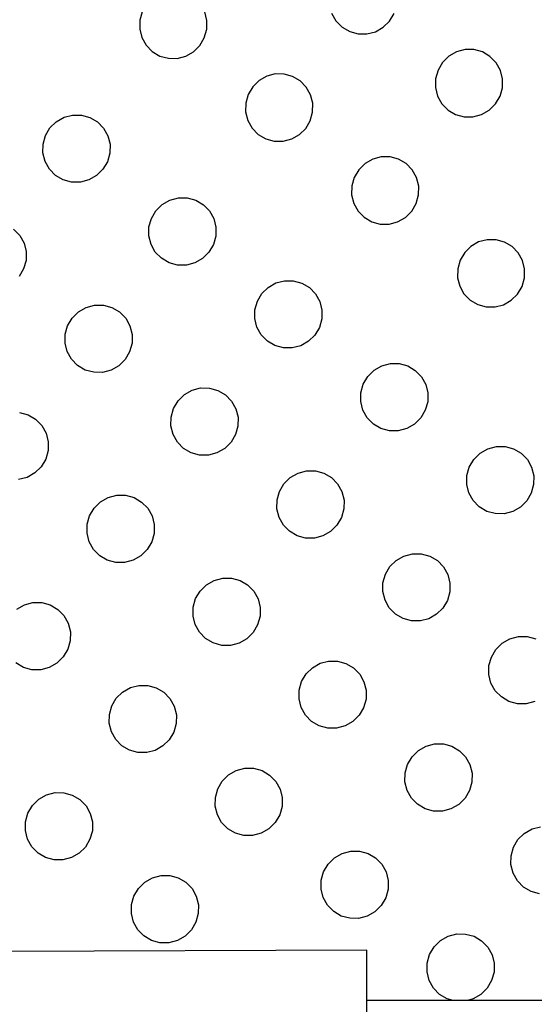
# Model space of a CAD drawing. Units: centimetres. Extents: x -19374 to -8215, y -2583 to 7144.
# Drawn here: x -17403 to -17327, y 3633 to 3779 of the extents above; entities that cross this region are included whole.
import ezdxf

# ---------------------------------------------------------------- set-up
doc = ezdxf.new("R2010")
doc.units = ezdxf.units.CM

msp = doc.modelspace()

# ---------------------------------------------------------------- linework, layer by layer
for p, q in [((-17384.91, 3780.58), (-17385.26, 3779.31)), ((-17375.3, 3779.28), (-17375.62, 3780.55)), ((-17356.74, 3780.36), (-17356.1, 3779.22)), ((-17348.13, 3779.19), (-17347.46, 3780.33)), ((-17385.26, 3779.31), (-17385.28, 3778)), ((-17375.32, 3777.97), (-17375.3, 3779.28)), ((-17356.1, 3779.22), (-17355.19, 3778.28)), ((-17355.19, 3778.28), (-17354.06, 3777.62)), ((-17350.22, 3777.61), (-17349.07, 3778.26)), ((-17349.07, 3778.26), (-17348.13, 3779.19)), ((-17385.28, 3778), (-17384.96, 3776.73)), ((-17384.96, 3776.73), (-17384.32, 3775.59)), ((-17376.35, 3775.56), (-17375.68, 3776.7)), ((-17375.68, 3776.7), (-17375.32, 3777.97)), ((-17354.06, 3777.62), (-17352.8, 3777.28)), ((-17352.8, 3777.28), (-17351.49, 3777.27)), ((-17351.49, 3777.27), (-17350.22, 3777.61)), ((-17384.32, 3775.59), (-17383.41, 3774.65)), ((-17377.3, 3774.63), (-17376.35, 3775.56)), ((-17383.41, 3774.65), (-17382.28, 3773.99)), ((-17382.28, 3773.99), (-17381.02, 3773.65)), ((-17381.02, 3773.65), (-17379.71, 3773.64)), ((-17379.71, 3773.64), (-17378.44, 3773.98)), ((-17378.44, 3773.98), (-17377.3, 3774.63)), ((-17339.31, 3773.96), (-17340.25, 3773.03)), ((-17338.17, 3774.61), (-17339.31, 3773.96)), ((-17336.89, 3774.95), (-17338.17, 3774.61)), ((-17335.58, 3774.94), (-17336.89, 3774.95)), ((-17334.32, 3774.6), (-17335.58, 3774.94)), ((-17333.2, 3773.94), (-17334.32, 3774.6)), ((-17332.28, 3773), (-17333.2, 3773.94)), ((-17340.25, 3773.03), (-17340.92, 3771.89)), ((-17331.64, 3771.86), (-17332.28, 3773)), ((-17366.39, 3770.98), (-17367.54, 3770.33)), ((-17365.12, 3771.32), (-17366.39, 3770.98)), ((-17363.81, 3771.31), (-17365.12, 3771.32)), ((-17362.55, 3770.97), (-17363.81, 3771.31)), ((-17361.42, 3770.31), (-17362.55, 3770.97)), ((-17340.92, 3771.89), (-17341.28, 3770.62)), ((-17331.32, 3770.59), (-17331.64, 3771.86)), ((-17368.48, 3769.4), (-17369.15, 3768.27)), ((-17367.54, 3770.33), (-17368.48, 3769.4)), ((-17360.51, 3769.38), (-17361.42, 3770.31)), ((-17359.87, 3768.24), (-17360.51, 3769.38)), ((-17341.28, 3770.62), (-17341.3, 3769.31)), ((-17341.3, 3769.31), (-17340.98, 3768.04)), ((-17331.7, 3768.01), (-17331.34, 3769.28)), ((-17331.34, 3769.28), (-17331.32, 3770.59)), ((-17369.15, 3768.27), (-17369.51, 3767)), ((-17359.55, 3766.96), (-17359.87, 3768.24)), ((-17340.98, 3768.04), (-17340.34, 3766.9)), ((-17332.37, 3766.87), (-17331.7, 3768.01)), ((-17369.51, 3767), (-17369.53, 3765.68)), ((-17359.57, 3765.65), (-17359.55, 3766.96)), ((-17340.34, 3766.9), (-17339.43, 3765.96)), ((-17333.32, 3765.94), (-17332.37, 3766.87)), ((-17397.69, 3764.23), (-17396.54, 3764.89)), ((-17396.54, 3764.89), (-17395.27, 3765.22)), ((-17395.27, 3765.22), (-17393.96, 3765.22)), ((-17393.96, 3765.22), (-17392.7, 3764.87)), ((-17392.7, 3764.87), (-17391.57, 3764.21)), ((-17369.53, 3765.68), (-17369.21, 3764.41)), ((-17359.93, 3764.38), (-17359.57, 3765.65)), ((-17339.43, 3765.96), (-17338.3, 3765.3)), ((-17338.3, 3765.3), (-17337.04, 3764.96)), ((-17337.04, 3764.96), (-17335.73, 3764.95)), ((-17335.73, 3764.95), (-17334.46, 3765.29)), ((-17334.46, 3765.29), (-17333.32, 3765.94)), ((-17398.63, 3763.3), (-17397.69, 3764.23)), ((-17391.57, 3764.21), (-17390.66, 3763.28)), ((-17369.21, 3764.41), (-17368.57, 3763.27)), ((-17360.6, 3763.24), (-17359.93, 3764.38)), ((-17399.66, 3760.9), (-17399.3, 3762.17)), ((-17399.3, 3762.17), (-17398.63, 3763.3)), ((-17390.66, 3763.28), (-17390.02, 3762.14)), ((-17390.02, 3762.14), (-17389.7, 3760.87)), ((-17368.57, 3763.27), (-17367.65, 3762.34)), ((-17367.65, 3762.34), (-17366.53, 3761.67)), ((-17362.68, 3761.66), (-17361.54, 3762.32)), ((-17361.54, 3762.32), (-17360.6, 3763.24)), ((-17399.68, 3759.58), (-17399.66, 3760.9)), ((-17389.7, 3760.87), (-17389.72, 3759.55)), ((-17366.53, 3761.67), (-17365.27, 3761.33)), ((-17365.27, 3761.33), (-17363.96, 3761.33)), ((-17363.96, 3761.33), (-17362.68, 3761.66)), ((-17399.36, 3758.31), (-17399.68, 3759.58)), ((-17389.72, 3759.55), (-17390.08, 3758.28)), ((-17349.36, 3759), (-17350.63, 3758.66)), ((-17348.05, 3759), (-17349.36, 3759)), ((-17346.79, 3758.65), (-17348.05, 3759)), ((-17398.72, 3757.17), (-17399.36, 3758.31)), ((-17390.08, 3758.28), (-17390.75, 3757.15)), ((-17351.78, 3758.01), (-17352.72, 3757.08)), ((-17350.63, 3758.66), (-17351.78, 3758.01)), ((-17345.66, 3757.99), (-17346.79, 3758.65)), ((-17344.75, 3757.06), (-17345.66, 3757.99)), ((-17397.81, 3756.24), (-17398.72, 3757.17)), ((-17396.68, 3755.58), (-17397.81, 3756.24)), ((-17391.69, 3756.22), (-17392.84, 3755.56)), ((-17390.75, 3757.15), (-17391.69, 3756.22)), ((-17352.72, 3757.08), (-17353.39, 3755.95)), ((-17344.11, 3755.92), (-17344.75, 3757.06)), ((-17395.42, 3755.23), (-17396.68, 3755.58)), ((-17394.11, 3755.23), (-17395.42, 3755.23)), ((-17392.84, 3755.56), (-17394.11, 3755.23)), ((-17353.75, 3754.68), (-17353.77, 3753.36)), ((-17353.39, 3755.95), (-17353.75, 3754.68)), ((-17343.79, 3754.65), (-17344.11, 3755.92)), ((-17343.81, 3753.33), (-17343.79, 3754.65)), ((-17353.77, 3753.36), (-17353.45, 3752.09)), ((-17344.17, 3752.06), (-17343.81, 3753.33)), ((-17382.87, 3750.99), (-17381.93, 3751.91)), ((-17381.93, 3751.91), (-17380.79, 3752.57)), ((-17380.79, 3752.57), (-17379.52, 3752.9)), ((-17379.52, 3752.9), (-17378.21, 3752.9)), ((-17378.21, 3752.9), (-17376.94, 3752.55)), ((-17376.94, 3752.55), (-17375.82, 3751.89)), ((-17375.82, 3751.89), (-17374.91, 3750.96)), ((-17353.45, 3752.09), (-17352.81, 3750.95)), ((-17344.84, 3750.92), (-17344.17, 3752.06)), ((-17383.55, 3749.85), (-17382.87, 3750.99)), ((-17374.91, 3750.96), (-17374.27, 3749.82)), ((-17352.81, 3750.95), (-17351.9, 3750.02)), ((-17345.78, 3750), (-17344.84, 3750.92)), ((-17383.91, 3748.58), (-17383.55, 3749.85)), ((-17374.27, 3749.82), (-17373.95, 3748.55)), ((-17351.9, 3750.02), (-17350.77, 3749.36)), ((-17350.77, 3749.36), (-17349.51, 3749.01)), ((-17349.51, 3749.01), (-17348.2, 3749.01)), ((-17348.2, 3749.01), (-17346.93, 3749.34)), ((-17346.93, 3749.34), (-17345.78, 3750)), ((-17404.04, 3748.26), (-17403.13, 3747.33)), ((-17403.13, 3747.33), (-17402.49, 3746.19)), ((-17383.93, 3747.26), (-17383.91, 3748.58)), ((-17373.95, 3748.55), (-17373.97, 3747.23)), ((-17402.49, 3746.19), (-17402.17, 3744.92)), ((-17383.6, 3745.99), (-17383.93, 3747.26)), ((-17382.97, 3744.85), (-17383.6, 3745.99)), ((-17374.32, 3745.96), (-17375, 3744.83)), ((-17373.97, 3747.23), (-17374.32, 3745.96)), ((-17334.88, 3746.35), (-17336.02, 3745.69)), ((-17333.61, 3746.68), (-17334.88, 3746.35)), ((-17332.3, 3746.68), (-17333.61, 3746.68)), ((-17331.03, 3746.33), (-17332.3, 3746.68)), ((-17329.91, 3745.67), (-17331.03, 3746.33)), ((-17402.17, 3744.92), (-17402.19, 3743.6)), ((-17382.05, 3743.92), (-17382.97, 3744.85)), ((-17375, 3744.83), (-17375.94, 3743.9)), ((-17336.96, 3744.76), (-17337.64, 3743.63)), ((-17336.02, 3745.69), (-17336.96, 3744.76)), ((-17329, 3744.74), (-17329.91, 3745.67)), ((-17328.36, 3743.6), (-17329, 3744.74)), ((-17402.19, 3743.6), (-17402.55, 3742.33)), ((-17380.93, 3743.26), (-17382.05, 3743.92)), ((-17379.67, 3742.91), (-17380.93, 3743.26)), ((-17378.35, 3742.91), (-17379.67, 3742.91)), ((-17377.08, 3743.25), (-17378.35, 3742.91)), ((-17375.94, 3743.9), (-17377.08, 3743.25)), ((-17337.64, 3743.63), (-17338, 3742.36)), ((-17328.04, 3742.33), (-17328.36, 3743.6)), ((-17402.55, 3742.33), (-17403.22, 3741.2)), ((-17338, 3742.36), (-17338.01, 3741.04)), ((-17328.06, 3741.01), (-17328.04, 3742.33)), ((-17366.18, 3739.59), (-17365.03, 3740.25)), ((-17365.03, 3740.25), (-17363.76, 3740.58)), ((-17363.76, 3740.58), (-17362.45, 3740.58)), ((-17362.45, 3740.58), (-17361.19, 3740.24)), ((-17361.19, 3740.24), (-17360.06, 3739.57)), ((-17338.01, 3741.04), (-17337.69, 3739.77)), ((-17328.41, 3739.74), (-17328.06, 3741.01)), ((-17367.79, 3737.53), (-17367.12, 3738.67)), ((-17367.12, 3738.67), (-17366.18, 3739.59)), ((-17360.06, 3739.57), (-17359.15, 3738.64)), ((-17359.15, 3738.64), (-17358.51, 3737.5)), ((-17337.69, 3739.77), (-17337.06, 3738.63)), ((-17337.06, 3738.63), (-17336.14, 3737.7)), ((-17330.03, 3737.68), (-17329.09, 3738.61)), ((-17329.09, 3738.61), (-17328.41, 3739.74)), ((-17368.15, 3736.26), (-17367.79, 3737.53)), ((-17358.51, 3737.5), (-17358.19, 3736.23)), ((-17336.14, 3737.7), (-17335.02, 3737.04)), ((-17335.02, 3737.04), (-17333.76, 3736.69)), ((-17331.17, 3737.02), (-17330.03, 3737.68)), ((-17395.34, 3735.04), (-17394.4, 3735.97)), ((-17394.4, 3735.97), (-17393.26, 3736.62)), ((-17393.26, 3736.62), (-17391.99, 3736.96)), ((-17391.99, 3736.96), (-17390.67, 3736.95)), ((-17390.67, 3736.95), (-17389.41, 3736.61)), ((-17389.41, 3736.61), (-17388.29, 3735.95)), ((-17388.29, 3735.95), (-17387.37, 3735.01)), ((-17368.17, 3734.95), (-17368.15, 3736.26)), ((-17358.19, 3736.23), (-17358.21, 3734.91)), ((-17333.76, 3736.69), (-17332.44, 3736.69)), ((-17332.44, 3736.69), (-17331.17, 3737.02)), ((-17396.02, 3733.9), (-17395.34, 3735.04)), ((-17387.37, 3735.01), (-17386.74, 3733.87)), ((-17367.85, 3733.67), (-17368.17, 3734.95)), ((-17358.21, 3734.91), (-17358.57, 3733.64)), ((-17396.37, 3732.63), (-17396.02, 3733.9)), ((-17386.74, 3733.87), (-17386.41, 3732.6)), ((-17367.21, 3732.53), (-17367.85, 3733.67)), ((-17358.57, 3733.64), (-17359.24, 3732.51)), ((-17396.39, 3731.32), (-17396.37, 3732.63)), ((-17396.07, 3730.05), (-17396.39, 3731.32)), ((-17386.43, 3731.29), (-17386.79, 3730.02)), ((-17386.41, 3732.6), (-17386.43, 3731.29)), ((-17366.3, 3731.6), (-17367.21, 3732.53)), ((-17365.17, 3730.94), (-17366.3, 3731.6)), ((-17360.18, 3731.58), (-17361.33, 3730.93)), ((-17359.24, 3732.51), (-17360.18, 3731.58)), ((-17395.43, 3728.91), (-17396.07, 3730.05)), ((-17386.79, 3730.02), (-17387.46, 3728.88)), ((-17363.91, 3730.6), (-17365.17, 3730.94)), ((-17362.6, 3730.59), (-17363.91, 3730.6)), ((-17361.33, 3730.93), (-17362.6, 3730.59)), ((-17394.52, 3727.97), (-17395.43, 3728.91)), ((-17387.46, 3728.88), (-17388.41, 3727.95)), ((-17349.28, 3727.93), (-17348, 3728.27)), ((-17348, 3728.27), (-17346.69, 3728.26)), ((-17346.69, 3728.26), (-17345.43, 3727.92)), ((-17393.4, 3727.31), (-17394.52, 3727.97)), ((-17392.13, 3726.97), (-17393.4, 3727.31)), ((-17390.82, 3726.96), (-17392.13, 3726.97)), ((-17389.55, 3727.3), (-17390.82, 3726.96)), ((-17388.41, 3727.95), (-17389.55, 3727.3)), ((-17351.36, 3726.35), (-17350.42, 3727.28)), ((-17350.42, 3727.28), (-17349.28, 3727.93)), ((-17345.43, 3727.92), (-17344.31, 3727.26)), ((-17344.31, 3727.26), (-17343.39, 3726.32)), ((-17352.04, 3725.21), (-17351.36, 3726.35)), ((-17343.39, 3726.32), (-17342.75, 3725.18)), ((-17378.65, 3723.65), (-17377.5, 3724.3)), ((-17377.5, 3724.3), (-17376.23, 3724.64)), ((-17376.23, 3724.64), (-17374.92, 3724.63)), ((-17374.92, 3724.63), (-17373.66, 3724.29)), ((-17373.66, 3724.29), (-17372.53, 3723.63)), ((-17352.41, 3722.63), (-17352.39, 3723.94)), ((-17352.39, 3723.94), (-17352.04, 3725.21)), ((-17342.75, 3725.18), (-17342.43, 3723.91)), ((-17342.43, 3723.91), (-17342.45, 3722.6)), ((-17380.26, 3721.58), (-17379.59, 3722.72)), ((-17379.59, 3722.72), (-17378.65, 3723.65)), ((-17372.53, 3723.63), (-17371.62, 3722.69)), ((-17371.62, 3722.69), (-17370.98, 3721.55)), ((-17352.09, 3721.36), (-17352.41, 3722.63)), ((-17342.45, 3722.6), (-17342.81, 3721.33)), ((-17403.14, 3721), (-17401.88, 3720.66)), ((-17380.62, 3720.31), (-17380.26, 3721.58)), ((-17370.98, 3721.55), (-17370.66, 3720.28)), ((-17351.45, 3720.22), (-17352.09, 3721.36)), ((-17342.81, 3721.33), (-17343.48, 3720.19)), ((-17401.88, 3720.66), (-17400.76, 3720)), ((-17400.76, 3720), (-17399.84, 3719.07)), ((-17380.64, 3719), (-17380.62, 3720.31)), ((-17370.66, 3720.28), (-17370.68, 3718.97)), ((-17350.54, 3719.28), (-17351.45, 3720.22)), ((-17343.48, 3720.19), (-17344.43, 3719.26)), ((-17399.84, 3719.07), (-17399.2, 3717.92)), ((-17380.32, 3717.73), (-17380.64, 3719)), ((-17370.68, 3718.97), (-17371.04, 3717.7)), ((-17349.42, 3718.62), (-17350.54, 3719.28)), ((-17348.15, 3718.28), (-17349.42, 3718.62)), ((-17346.84, 3718.27), (-17348.15, 3718.28)), ((-17345.57, 3718.61), (-17346.84, 3718.27)), ((-17344.43, 3719.26), (-17345.57, 3718.61)), ((-17399.2, 3717.92), (-17398.88, 3716.65)), ((-17398.88, 3716.65), (-17398.9, 3715.34)), ((-17379.68, 3716.59), (-17380.32, 3717.73)), ((-17378.77, 3715.65), (-17379.68, 3716.59)), ((-17371.71, 3716.56), (-17372.65, 3715.63)), ((-17371.04, 3717.7), (-17371.71, 3716.56)), ((-17398.9, 3715.34), (-17399.26, 3714.07)), ((-17377.64, 3714.99), (-17378.77, 3715.65)), ((-17372.65, 3715.63), (-17373.8, 3714.98)), ((-17334.67, 3714.96), (-17333.52, 3715.61)), ((-17333.52, 3715.61), (-17332.25, 3715.95)), ((-17332.25, 3715.95), (-17330.94, 3715.94)), ((-17330.94, 3715.94), (-17329.68, 3715.6)), ((-17329.68, 3715.6), (-17328.55, 3714.94)), ((-17399.26, 3714.07), (-17399.93, 3712.93)), ((-17376.38, 3714.65), (-17377.64, 3714.99)), ((-17375.07, 3714.64), (-17376.38, 3714.65)), ((-17373.8, 3714.98), (-17375.07, 3714.64)), ((-17336.28, 3712.89), (-17335.61, 3714.03)), ((-17335.61, 3714.03), (-17334.67, 3714.96)), ((-17328.55, 3714.94), (-17327.64, 3714)), ((-17327.64, 3714), (-17327, 3712.86)), ((-17399.93, 3712.93), (-17400.87, 3712.01)), ((-17361.74, 3711.98), (-17360.47, 3712.32)), ((-17360.47, 3712.32), (-17359.16, 3712.31)), ((-17359.16, 3712.31), (-17357.9, 3711.97)), ((-17336.64, 3711.62), (-17336.28, 3712.89)), ((-17327, 3712.86), (-17326.68, 3711.59)), ((-17402.02, 3711.35), (-17403.29, 3711.01)), ((-17400.87, 3712.01), (-17402.02, 3711.35)), ((-17363.83, 3710.4), (-17362.89, 3711.33)), ((-17362.89, 3711.33), (-17361.74, 3711.98)), ((-17357.9, 3711.97), (-17356.77, 3711.31)), ((-17356.77, 3711.31), (-17355.86, 3710.38)), ((-17336.66, 3710.31), (-17336.64, 3711.62)), ((-17326.68, 3711.59), (-17326.7, 3710.28)), ((-17364.86, 3708), (-17364.5, 3709.26)), ((-17364.5, 3709.26), (-17363.83, 3710.4)), ((-17355.86, 3710.38), (-17355.22, 3709.23)), ((-17355.22, 3709.23), (-17354.9, 3707.96)), ((-17336.34, 3709.04), (-17336.66, 3710.31)), ((-17326.7, 3710.28), (-17327.06, 3709.01)), ((-17391.11, 3707.7), (-17389.97, 3708.35)), ((-17389.97, 3708.35), (-17388.7, 3708.69)), ((-17388.7, 3708.69), (-17387.39, 3708.69)), ((-17387.39, 3708.69), (-17386.12, 3708.34)), ((-17386.12, 3708.34), (-17385, 3707.68)), ((-17364.88, 3706.68), (-17364.86, 3708)), ((-17354.9, 3707.96), (-17354.92, 3706.65)), ((-17335.7, 3707.9), (-17336.34, 3709.04)), ((-17334.78, 3706.96), (-17335.7, 3707.9)), ((-17327.73, 3707.87), (-17328.67, 3706.94)), ((-17327.06, 3709.01), (-17327.73, 3707.87)), ((-17392.73, 3705.64), (-17392.06, 3706.77)), ((-17392.06, 3706.77), (-17391.11, 3707.7)), ((-17385, 3707.68), (-17384.09, 3706.75)), ((-17384.09, 3706.75), (-17383.45, 3705.61)), ((-17364.56, 3705.41), (-17364.88, 3706.68)), ((-17354.92, 3706.65), (-17355.28, 3705.38)), ((-17333.66, 3706.3), (-17334.78, 3706.96)), ((-17332.4, 3705.96), (-17333.66, 3706.3)), ((-17328.67, 3706.94), (-17329.81, 3706.29)), ((-17393.09, 3704.37), (-17392.73, 3705.64)), ((-17383.45, 3705.61), (-17383.13, 3704.33)), ((-17363.92, 3704.27), (-17364.56, 3705.41)), ((-17355.28, 3705.38), (-17355.95, 3704.24)), ((-17331.09, 3705.95), (-17332.4, 3705.96)), ((-17329.81, 3706.29), (-17331.09, 3705.95)), ((-17393.11, 3703.05), (-17393.09, 3704.37)), ((-17383.13, 3704.33), (-17383.15, 3703.02)), ((-17363.01, 3703.33), (-17363.92, 3704.27)), ((-17355.95, 3704.24), (-17356.89, 3703.32)), ((-17392.79, 3701.78), (-17393.11, 3703.05)), ((-17383.15, 3703.02), (-17383.5, 3701.75)), ((-17361.88, 3702.67), (-17363.01, 3703.33)), ((-17360.62, 3702.33), (-17361.88, 3702.67)), ((-17359.31, 3702.33), (-17360.62, 3702.33)), ((-17358.04, 3702.66), (-17359.31, 3702.33)), ((-17356.89, 3703.32), (-17358.04, 3702.66)), ((-17392.15, 3700.64), (-17392.79, 3701.78)), ((-17391.23, 3699.71), (-17392.15, 3700.64)), ((-17384.18, 3700.61), (-17385.12, 3699.69)), ((-17383.5, 3701.75), (-17384.18, 3700.61)), ((-17390.11, 3699.04), (-17391.23, 3699.71)), ((-17388.85, 3698.7), (-17390.11, 3699.04)), ((-17386.26, 3699.03), (-17387.53, 3698.7)), ((-17385.12, 3699.69), (-17386.26, 3699.03)), ((-17348.07, 3698.08), (-17347.13, 3699.01)), ((-17347.13, 3699.01), (-17345.99, 3699.66)), ((-17345.99, 3699.66), (-17344.72, 3700)), ((-17344.72, 3700), (-17343.41, 3700)), ((-17343.41, 3700), (-17342.14, 3699.65)), ((-17342.14, 3699.65), (-17341.02, 3698.99)), ((-17341.02, 3698.99), (-17340.11, 3698.06)), ((-17387.53, 3698.7), (-17388.85, 3698.7)), ((-17348.75, 3696.95), (-17348.07, 3698.08)), ((-17340.11, 3698.06), (-17339.47, 3696.92)), ((-17374.21, 3696.03), (-17372.94, 3696.37)), ((-17372.94, 3696.37), (-17371.63, 3696.37)), ((-17371.63, 3696.37), (-17370.37, 3696.02)), ((-17349.11, 3695.68), (-17348.75, 3696.95)), ((-17339.47, 3696.92), (-17339.15, 3695.64)), ((-17376.3, 3694.45), (-17375.36, 3695.38)), ((-17375.36, 3695.38), (-17374.21, 3696.03)), ((-17370.37, 3696.02), (-17369.24, 3695.36)), ((-17369.24, 3695.36), (-17368.33, 3694.43)), ((-17349.13, 3694.36), (-17349.11, 3695.68)), ((-17339.15, 3695.64), (-17339.17, 3694.33)), ((-17377.33, 3692.05), (-17376.97, 3693.32)), ((-17376.97, 3693.32), (-17376.3, 3694.45)), ((-17368.33, 3694.43), (-17367.69, 3693.29)), ((-17367.69, 3693.29), (-17367.37, 3692.02)), ((-17348.8, 3693.09), (-17349.13, 3694.36)), ((-17339.17, 3694.33), (-17339.52, 3693.06)), ((-17403.58, 3691.75), (-17402.44, 3692.41)), ((-17402.44, 3692.41), (-17401.17, 3692.74)), ((-17401.17, 3692.74), (-17399.85, 3692.74)), ((-17399.85, 3692.74), (-17398.59, 3692.39)), ((-17398.59, 3692.39), (-17397.47, 3691.73)), ((-17397.47, 3691.73), (-17396.55, 3690.8)), ((-17377.35, 3690.73), (-17377.33, 3692.05)), ((-17367.37, 3692.02), (-17367.39, 3690.7)), ((-17348.17, 3691.95), (-17348.8, 3693.09)), ((-17347.25, 3691.02), (-17348.17, 3691.95)), ((-17340.2, 3691.92), (-17341.14, 3691)), ((-17339.52, 3693.06), (-17340.2, 3691.92)), ((-17396.55, 3690.8), (-17395.92, 3689.66)), ((-17377.03, 3689.46), (-17377.35, 3690.73)), ((-17367.39, 3690.7), (-17367.75, 3689.43)), ((-17346.13, 3690.36), (-17347.25, 3691.02)), ((-17344.87, 3690.01), (-17346.13, 3690.36)), ((-17342.28, 3690.34), (-17343.55, 3690.01)), ((-17341.14, 3691), (-17342.28, 3690.34)), ((-17395.92, 3689.66), (-17395.6, 3688.39)), ((-17376.39, 3688.32), (-17377.03, 3689.46)), ((-17367.75, 3689.43), (-17368.42, 3688.29)), ((-17343.55, 3690.01), (-17344.87, 3690.01)), ((-17395.6, 3688.39), (-17395.61, 3687.07)), ((-17375.48, 3687.39), (-17376.39, 3688.32)), ((-17374.35, 3686.73), (-17375.48, 3687.39)), ((-17369.36, 3687.37), (-17370.51, 3686.71)), ((-17368.42, 3688.29), (-17369.36, 3687.37)), ((-17331.38, 3686.69), (-17330.23, 3687.35)), ((-17330.23, 3687.35), (-17328.96, 3687.68)), ((-17328.96, 3687.68), (-17327.65, 3687.68)), ((-17327.65, 3687.68), (-17326.39, 3687.33)), ((-17395.97, 3685.8), (-17396.65, 3684.67)), ((-17395.61, 3687.07), (-17395.97, 3685.8)), ((-17373.09, 3686.38), (-17374.35, 3686.73)), ((-17371.78, 3686.38), (-17373.09, 3686.38)), ((-17370.51, 3686.71), (-17371.78, 3686.38)), ((-17332.32, 3685.76), (-17331.38, 3686.69)), ((-17396.65, 3684.67), (-17397.59, 3683.74)), ((-17333.35, 3683.36), (-17332.99, 3684.63)), ((-17332.99, 3684.63), (-17332.32, 3685.76)), ((-17402.58, 3683.1), (-17403.7, 3683.76)), ((-17401.31, 3682.75), (-17402.58, 3683.1)), ((-17398.73, 3683.09), (-17400, 3682.75)), ((-17397.59, 3683.74), (-17398.73, 3683.09)), ((-17360.54, 3682.14), (-17359.6, 3683.06)), ((-17359.6, 3683.06), (-17358.46, 3683.72)), ((-17358.46, 3683.72), (-17357.19, 3684.05)), ((-17357.19, 3684.05), (-17355.87, 3684.05)), ((-17355.87, 3684.05), (-17354.61, 3683.7)), ((-17354.61, 3683.7), (-17353.49, 3683.04)), ((-17353.49, 3683.04), (-17352.57, 3682.11)), ((-17333.37, 3682.04), (-17333.35, 3683.36)), ((-17400, 3682.75), (-17401.31, 3682.75)), ((-17361.22, 3681), (-17360.54, 3682.14)), ((-17352.57, 3682.11), (-17351.94, 3680.97)), ((-17333.05, 3680.77), (-17333.37, 3682.04)), ((-17387.83, 3679.43), (-17386.68, 3680.09)), ((-17386.68, 3680.09), (-17385.41, 3680.42)), ((-17385.41, 3680.42), (-17384.1, 3680.42)), ((-17384.1, 3680.42), (-17382.84, 3680.08)), ((-17382.84, 3680.08), (-17381.71, 3679.41)), ((-17361.57, 3679.73), (-17361.22, 3681)), ((-17351.94, 3680.97), (-17351.61, 3679.7)), ((-17332.41, 3679.63), (-17333.05, 3680.77)), ((-17389.44, 3677.37), (-17388.77, 3678.51)), ((-17388.77, 3678.51), (-17387.83, 3679.43)), ((-17381.71, 3679.41), (-17380.8, 3678.48)), ((-17380.8, 3678.48), (-17380.16, 3677.34)), ((-17361.59, 3678.41), (-17361.57, 3679.73)), ((-17351.61, 3679.7), (-17351.63, 3678.38)), ((-17331.5, 3678.7), (-17332.41, 3679.63)), ((-17330.37, 3678.04), (-17331.5, 3678.7)), ((-17389.8, 3676.1), (-17389.44, 3677.37)), ((-17380.16, 3677.34), (-17379.84, 3676.07)), ((-17361.27, 3677.14), (-17361.59, 3678.41)), ((-17360.63, 3676), (-17361.27, 3677.14)), ((-17351.99, 3677.11), (-17352.67, 3675.98)), ((-17351.63, 3678.38), (-17351.99, 3677.11)), ((-17329.11, 3677.69), (-17330.37, 3678.04)), ((-17327.8, 3677.69), (-17329.11, 3677.69)), ((-17326.53, 3678.02), (-17327.8, 3677.69)), ((-17389.82, 3674.79), (-17389.8, 3676.1)), ((-17379.84, 3676.07), (-17379.86, 3674.75)), ((-17359.72, 3675.07), (-17360.63, 3676)), ((-17352.67, 3675.98), (-17353.61, 3675.05)), ((-17389.5, 3673.51), (-17389.82, 3674.79)), ((-17379.86, 3674.75), (-17380.22, 3673.48)), ((-17358.6, 3674.41), (-17359.72, 3675.07)), ((-17357.33, 3674.06), (-17358.6, 3674.41)), ((-17354.75, 3674.4), (-17356.02, 3674.06)), ((-17353.61, 3675.05), (-17354.75, 3674.4)), ((-17388.86, 3672.37), (-17389.5, 3673.51)), ((-17380.22, 3673.48), (-17380.89, 3672.35)), ((-17356.02, 3674.06), (-17357.33, 3674.06)), ((-17387.95, 3671.44), (-17388.86, 3672.37)), ((-17386.82, 3670.78), (-17387.95, 3671.44)), ((-17381.83, 3671.42), (-17382.98, 3670.77)), ((-17380.89, 3672.35), (-17381.83, 3671.42)), ((-17343.85, 3670.74), (-17342.7, 3671.4)), ((-17342.7, 3671.4), (-17341.43, 3671.73)), ((-17341.43, 3671.73), (-17340.12, 3671.73)), ((-17340.12, 3671.73), (-17338.86, 3671.39)), ((-17338.86, 3671.39), (-17337.73, 3670.72)), ((-17385.56, 3670.43), (-17386.82, 3670.78)), ((-17384.25, 3670.43), (-17385.56, 3670.43)), ((-17382.98, 3670.77), (-17384.25, 3670.43)), ((-17345.46, 3668.68), (-17344.79, 3669.82)), ((-17344.79, 3669.82), (-17343.85, 3670.74)), ((-17337.73, 3670.72), (-17336.82, 3669.79)), ((-17336.82, 3669.79), (-17336.18, 3668.65)), ((-17345.82, 3667.41), (-17345.46, 3668.68)), ((-17336.18, 3668.65), (-17335.86, 3667.38)), ((-17373.01, 3666.19), (-17372.07, 3667.12)), ((-17372.07, 3667.12), (-17370.93, 3667.77)), ((-17370.93, 3667.77), (-17369.65, 3668.11)), ((-17369.65, 3668.11), (-17368.34, 3668.1)), ((-17368.34, 3668.1), (-17367.08, 3667.76)), ((-17367.08, 3667.76), (-17365.96, 3667.1)), ((-17365.96, 3667.1), (-17365.04, 3666.16)), ((-17345.84, 3666.1), (-17345.82, 3667.41)), ((-17335.86, 3667.38), (-17335.88, 3666.06)), ((-17373.68, 3665.05), (-17373.01, 3666.19)), ((-17365.04, 3666.16), (-17364.4, 3665.02)), ((-17345.52, 3664.82), (-17345.84, 3666.1)), ((-17335.88, 3666.06), (-17336.24, 3664.79)), ((-17400.29, 3663.49), (-17399.15, 3664.14)), ((-17399.15, 3664.14), (-17397.88, 3664.48)), ((-17397.88, 3664.48), (-17396.57, 3664.47)), ((-17396.57, 3664.47), (-17395.31, 3664.13)), ((-17395.31, 3664.13), (-17394.18, 3663.47)), ((-17374.04, 3663.78), (-17373.68, 3665.05)), ((-17364.4, 3665.02), (-17364.08, 3663.75)), ((-17344.88, 3663.68), (-17345.52, 3664.82)), ((-17336.24, 3664.79), (-17336.91, 3663.66)), ((-17401.91, 3661.42), (-17401.24, 3662.56)), ((-17401.24, 3662.56), (-17400.29, 3663.49)), ((-17394.18, 3663.47), (-17393.27, 3662.53)), ((-17393.27, 3662.53), (-17392.63, 3661.39)), ((-17374.06, 3662.47), (-17374.04, 3663.78)), ((-17373.74, 3661.2), (-17374.06, 3662.47)), ((-17364.1, 3662.43), (-17364.46, 3661.17)), ((-17364.08, 3663.75), (-17364.1, 3662.43)), ((-17343.97, 3662.75), (-17344.88, 3663.68)), ((-17342.84, 3662.09), (-17343.97, 3662.75)), ((-17337.85, 3662.73), (-17339, 3662.08)), ((-17336.91, 3663.66), (-17337.85, 3662.73)), ((-17402.27, 3660.15), (-17401.91, 3661.42)), ((-17392.63, 3661.39), (-17392.31, 3660.12)), ((-17373.1, 3660.05), (-17373.74, 3661.2)), ((-17364.46, 3661.17), (-17365.13, 3660.03)), ((-17341.58, 3661.74), (-17342.84, 3662.09)), ((-17340.27, 3661.74), (-17341.58, 3661.74)), ((-17339, 3662.08), (-17340.27, 3661.74)), ((-17402.29, 3658.84), (-17402.27, 3660.15)), ((-17392.31, 3660.12), (-17392.33, 3658.81)), ((-17372.19, 3659.12), (-17373.1, 3660.05)), ((-17365.13, 3660.03), (-17366.07, 3659.1)), ((-17401.97, 3657.57), (-17402.29, 3658.84)), ((-17392.33, 3658.81), (-17392.69, 3657.54)), ((-17371.06, 3658.46), (-17372.19, 3659.12)), ((-17369.8, 3658.12), (-17371.06, 3658.46)), ((-17368.49, 3658.11), (-17369.8, 3658.12)), ((-17367.22, 3658.45), (-17368.49, 3658.11)), ((-17366.07, 3659.1), (-17367.22, 3658.45)), ((-17329.03, 3657.5), (-17328.09, 3658.43)), ((-17328.09, 3658.43), (-17326.94, 3659.08)), ((-17326.94, 3659.08), (-17325.67, 3659.42)), ((-17401.33, 3656.43), (-17401.97, 3657.57)), ((-17392.69, 3657.54), (-17393.36, 3656.4)), ((-17329.7, 3656.36), (-17329.03, 3657.5)), ((-17400.41, 3655.49), (-17401.33, 3656.43)), ((-17399.29, 3654.83), (-17400.41, 3655.49)), ((-17394.3, 3655.47), (-17395.44, 3654.82)), ((-17393.36, 3656.4), (-17394.3, 3655.47)), ((-17356.31, 3654.8), (-17355.17, 3655.45)), ((-17355.17, 3655.45), (-17353.9, 3655.79)), ((-17353.9, 3655.79), (-17352.59, 3655.78)), ((-17352.59, 3655.78), (-17351.33, 3655.44)), ((-17351.33, 3655.44), (-17350.2, 3654.78)), ((-17330.08, 3653.78), (-17330.06, 3655.09)), ((-17330.06, 3655.09), (-17329.7, 3656.36)), ((-17398.03, 3654.49), (-17399.29, 3654.83)), ((-17396.72, 3654.48), (-17398.03, 3654.49)), ((-17395.44, 3654.82), (-17396.72, 3654.48)), ((-17357.93, 3652.73), (-17357.26, 3653.87)), ((-17357.26, 3653.87), (-17356.31, 3654.8)), ((-17350.2, 3654.78), (-17349.29, 3653.84)), ((-17349.29, 3653.84), (-17348.65, 3652.7)), ((-17329.76, 3652.51), (-17330.08, 3653.78)), ((-17383.39, 3651.82), (-17382.12, 3652.16)), ((-17382.12, 3652.16), (-17380.81, 3652.15)), ((-17380.81, 3652.15), (-17379.55, 3651.81)), ((-17358.29, 3651.46), (-17357.93, 3652.73)), ((-17348.65, 3652.7), (-17348.33, 3651.43)), ((-17329.12, 3651.36), (-17329.76, 3652.51)), ((-17385.48, 3650.24), (-17384.54, 3651.17)), ((-17384.54, 3651.17), (-17383.39, 3651.82)), ((-17379.55, 3651.81), (-17378.42, 3651.15)), ((-17378.42, 3651.15), (-17377.51, 3650.21)), ((-17358.31, 3650.15), (-17358.29, 3651.46)), ((-17348.33, 3651.43), (-17348.35, 3650.12)), ((-17328.21, 3650.43), (-17329.12, 3651.36)), ((-17386.15, 3649.1), (-17385.48, 3650.24)), ((-17377.51, 3650.21), (-17376.87, 3649.07)), ((-17357.99, 3648.88), (-17358.31, 3650.15)), ((-17348.35, 3650.12), (-17348.7, 3648.85)), ((-17327.08, 3649.77), (-17328.21, 3650.43)), ((-17325.82, 3649.43), (-17327.08, 3649.77)), ((-17386.53, 3646.52), (-17386.51, 3647.83)), ((-17386.51, 3647.83), (-17386.15, 3649.1)), ((-17376.87, 3649.07), (-17376.55, 3647.8)), ((-17376.55, 3647.8), (-17376.57, 3646.49)), ((-17357.35, 3647.74), (-17357.99, 3648.88)), ((-17348.7, 3648.85), (-17349.38, 3647.71)), ((-17386.21, 3645.25), (-17386.53, 3646.52)), ((-17376.57, 3646.49), (-17376.93, 3645.22)), ((-17356.43, 3646.8), (-17357.35, 3647.74)), ((-17355.31, 3646.14), (-17356.43, 3646.8)), ((-17350.32, 3646.78), (-17351.46, 3646.13)), ((-17349.38, 3647.71), (-17350.32, 3646.78)), ((-17385.57, 3644.11), (-17386.21, 3645.25)), ((-17376.93, 3645.22), (-17377.6, 3644.08)), ((-17354.05, 3645.8), (-17355.31, 3646.14)), ((-17352.74, 3645.79), (-17354.05, 3645.8)), ((-17351.46, 3646.13), (-17352.74, 3645.79)), ((-17384.66, 3643.17), (-17385.57, 3644.11)), ((-17377.6, 3644.08), (-17378.54, 3643.15)), ((-17339.41, 3643.13), (-17338.14, 3643.47)), ((-17338.14, 3643.47), (-17336.83, 3643.46)), ((-17336.83, 3643.46), (-17335.57, 3643.12)), ((-17383.53, 3642.51), (-17384.66, 3643.17)), ((-17382.27, 3642.17), (-17383.53, 3642.51)), ((-17380.96, 3642.16), (-17382.27, 3642.17)), ((-17379.69, 3642.5), (-17380.96, 3642.16)), ((-17378.54, 3643.15), (-17379.69, 3642.5)), ((-17341.5, 3641.55), (-17340.56, 3642.48)), ((-17340.56, 3642.48), (-17339.41, 3643.13)), ((-17335.57, 3643.12), (-17334.44, 3642.46)), ((-17334.44, 3642.46), (-17333.53, 3641.53)), ((-17351.51, 3641.06), (-17405.58, 3640.88)), ((-17351.5, 3633.58), (-17351.51, 3641.06)), ((-17342.17, 3640.41), (-17341.5, 3641.55)), ((-17333.53, 3641.53), (-17332.89, 3640.38)), ((-17342.55, 3637.83), (-17342.53, 3639.14)), ((-17342.53, 3639.14), (-17342.17, 3640.41)), ((-17332.89, 3640.38), (-17332.57, 3639.11)), ((-17332.57, 3639.11), (-17332.59, 3637.8)), ((-17342.23, 3636.56), (-17342.55, 3637.83)), ((-17332.59, 3637.8), (-17332.95, 3636.53)), ((-17341.59, 3635.42), (-17342.23, 3636.56)), ((-17332.95, 3636.53), (-17333.62, 3635.39)), ((-17340.68, 3634.48), (-17341.59, 3635.42)), ((-17333.62, 3635.39), (-17334.56, 3634.46)), ((-17338.68, 3633.58), (-17351.5, 3633.58)), ((-17351.46, 3610.89), (-17351.5, 3633.58)), ((-17339.55, 3633.82), (-17340.68, 3634.48)), ((-17338.68, 3633.58), (-17339.55, 3633.82)), ((-17336.56, 3633.58), (-17338.68, 3633.58)), ((-17335.71, 3633.81), (-17336.56, 3633.58)), ((-17296.78, 3633.58), (-17336.56, 3633.58)), ((-17334.56, 3634.46), (-17335.71, 3633.81))]:
    msp.add_line(p, q)

doc.saveas('drawing.dxf')
